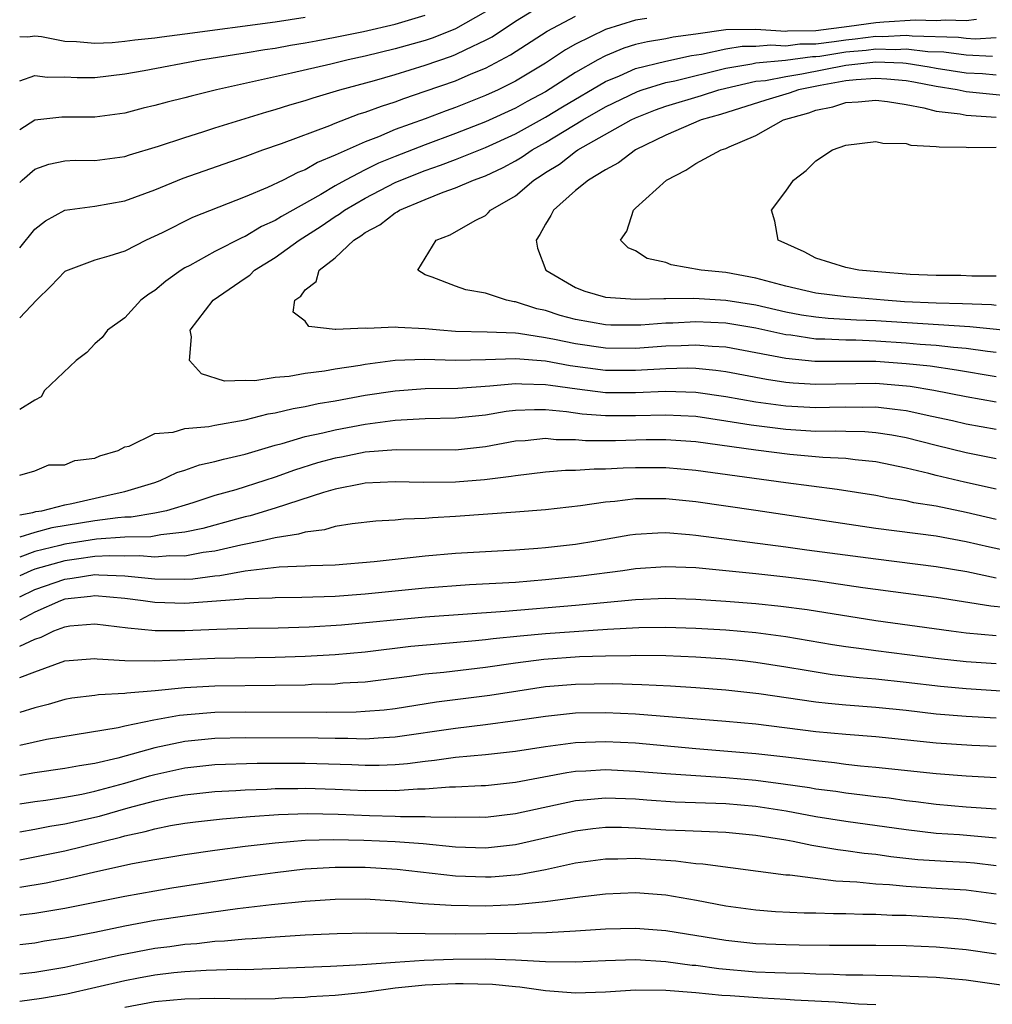
# Model space of a CAD drawing. Units: inches. Extents: x 2511000 to 2514000, y 1533000 to 1536000.
# Drawn here: x 2511000 to 2511065, y 1533998 to 1534064 of the extents above; entities that cross this region are included whole.
import ezdxf

# ---------------------------------------------------------------- set-up
doc = ezdxf.new("R2010")
doc.units = ezdxf.units.IN
doc.header["$MEASUREMENT"] = 0
doc.layers.add('LD25111533_2ft', color=62, linetype='Continuous')

msp = doc.modelspace()

# ---------------------------------------------------------------- linework, layer by layer
at = {"layer": 'LD25111533_2ft'}
for points, elevation in [([(2511000, 1534052.832), (2511000.155, 1534053), (2511001, 1534053.735), (2511001.934, 1534054.066), (2511003, 1534054.287), (2511003.685, 1534054.315), (2511005, 1534054.309), (2511007, 1534054.575), (2511007.317, 1534054.683), (2511009.246, 1534055.246), (2511011, 1534055.835), (2511012.199, 1534056.199), (2511013, 1534056.464), (2511016.456, 1534057.544), (2511017, 1534057.686), (2511017.99, 1534058.01), (2511019, 1534058.289), (2511019.526, 1534058.474), (2511021.32, 1534059), (2511023.627, 1534059.627), (2511025, 1534060.029), (2511027, 1534060.645), (2511028.752, 1534061.248), (2511029, 1534061.346), (2511029.698, 1534061.698), (2511031, 1534062.297), (2511031.46, 1534062.54), (2511033, 1534063.562), (2511035, 1534064.795)], 7208), ([(2511031, 1534064.193), (2511029, 1534063.055), (2511027.529, 1534062.471), (2511027, 1534062.295), (2511025, 1534061.732), (2511023, 1534061.25), (2511021.855, 1534061), (2511020.715, 1534060.715), (2511018.103, 1534060.104), (2511013.09, 1534059), (2511011.408, 1534058.592), (2511011, 1534058.47), (2511009.812, 1534058.188), (2511009, 1534057.952), (2511008.226, 1534057.774), (2511007, 1534057.46), (2511005, 1534057.181), (2511002.814, 1534057.186), (2511001, 1534056.991), (2511000, 1534056.348)], 7210), ([(2511000, 1534059.609), (2511001, 1534059.96), (2511001.855, 1534059.855), (2511003, 1534059.86), (2511003.828, 1534059.828), (2511005, 1534059.828), (2511007, 1534060.067), (2511008.287, 1534060.288), (2511012.037, 1534061), (2511015, 1534061.466), (2511016.312, 1534061.688), (2511017, 1534061.786), (2511018.026, 1534061.974), (2511019, 1534062.125), (2511019.728, 1534062.272), (2511021, 1534062.501), (2511022.887, 1534062.886), (2511025, 1534063.378), (2511027, 1534063.978)], 7212), ([(2511000, 1534048.5), (2511001, 1534049.736), (2511001.709, 1534050.291), (2511003, 1534050.996), (2511005, 1534051.259), (2511007, 1534051.617), (2511009, 1534052.348), (2511010.881, 1534053.119), (2511015, 1534054.566), (2511016.18, 1534055), (2511017.429, 1534055.429), (2511020.637, 1534056.636), (2511021, 1534056.791), (2511022.602, 1534057.398), (2511023, 1534057.517), (2511024.076, 1534057.924), (2511025, 1534058.214), (2511025.57, 1534058.43), (2511027, 1534058.905), (2511029, 1534059.598), (2511030.059, 1534060.059), (2511031, 1534060.443), (2511032.673, 1534061.327), (2511035.103, 1534062.897), (2511037, 1534063.904)], 7206), ([(2511000, 1534062.562), (2511000.535, 1534062.535), (2511001, 1534062.599), (2511001.45, 1534062.55), (2511003, 1534062.252), (2511003.775, 1534062.225), (2511005, 1534062.117), (2511006.163, 1534062.162), (2511007, 1534062.238), (2511007.664, 1534062.336), (2511009, 1534062.464), (2511009.464, 1534062.536), (2511011, 1534062.72), (2511017, 1534063.524), (2511019, 1534063.834)], 7214), ([(2511041.754, 1534063.754), (2511041, 1534063.645), (2511039, 1534063.026), (2511037, 1534062.038), (2511036.334, 1534061.666), (2511035, 1534060.784), (2511033, 1534059.584), (2511031.84, 1534059), (2511031, 1534058.619), (2511029, 1534057.826), (2511028.387, 1534057.613), (2511027, 1534057.078), (2511025, 1534056.356), (2511023.885, 1534055.885), (2511023, 1534055.554), (2511021, 1534054.648), (2511019.825, 1534054.175), (2511019, 1534053.682), (2511018.504, 1534053.496), (2511017.541, 1534053), (2511016.499, 1534052.499), (2511015, 1534051.882), (2511011.494, 1534050.506), (2511009.493, 1534049.493), (2511008.43, 1534049), (2511007, 1534048.275), (2511005.932, 1534047.932), (2511005, 1534047.673), (2511003.06, 1534046.94), (2511003, 1534046.904), (2511002.063, 1534045.937), (2511001.125, 1534045), (2511000, 1534043.83)], 7204), ([(2511063.688, 1534063.688), (2511063, 1534063.585), (2511061.628, 1534063.628), (2511061, 1534063.585), (2511059.634, 1534063.634), (2511057.513, 1534063.513), (2511057, 1534063.465), (2511055.209, 1534063.209), (2511053, 1534062.928), (2511051.1, 1534062.9), (2511051, 1534062.887), (2511049, 1534063.013), (2511047.01, 1534062.99), (2511045, 1534062.7), (2511043.497, 1534062.503), (2511043, 1534062.392), (2511041.792, 1534062.208), (2511041, 1534062.01), (2511040.223, 1534061.777), (2511039, 1534061.276), (2511038.488, 1534061), (2511037, 1534060.161), (2511035, 1534058.869), (2511033.772, 1534058.228), (2511033, 1534057.791), (2511031, 1534056.872), (2511029, 1534056.089), (2511027, 1534055.346), (2511025, 1534054.572), (2511023.878, 1534054.122), (2511023, 1534053.686), (2511021.681, 1534053), (2511021, 1534052.617), (2511020.047, 1534052.047), (2511017.423, 1534050.577), (2511017, 1534050.301), (2511016.097, 1534049.903), (2511015, 1534049.244), (2511014.822, 1534049.178), (2511013, 1534048.25), (2511011.322, 1534047.321), (2511011, 1534047.158), (2511010.743, 1534047), (2511009.722, 1534046.278), (2511009, 1534045.653), (2511008.598, 1534045.403), (2511008.064, 1534045), (2511007, 1534043.826), (2511005.855, 1534043), (2511005.488, 1534042.512), (2511005, 1534042.095), (2511004.471, 1534041.529), (2511003.768, 1534041), (2511001.659, 1534039), (2511001.419, 1534038.581), (2511001, 1534038.361), (2511000, 1534037.725)], 7202), ([(2511065, 1534038.219), (2511063, 1534038.577), (2511060.855, 1534039), (2511059.267, 1534039.267), (2511057, 1534039.458), (2511053, 1534039.4), (2511051.489, 1534039.489), (2511051, 1534039.538), (2511049.722, 1534039.722), (2511047, 1534040.235), (2511046.335, 1534040.335), (2511045, 1534040.462), (2511044.477, 1534040.477), (2511043, 1534040.441), (2511041, 1534040.318), (2511039, 1534040.334), (2511036.647, 1534040.647), (2511035, 1534040.947), (2511033, 1534041.108), (2511031, 1534041.042), (2511029, 1534041), (2511026.941, 1534041.059), (2511025, 1534040.988), (2511023, 1534040.731), (2511022.667, 1534040.667), (2511021, 1534040.414), (2511020.281, 1534040.281), (2511019, 1534040.128), (2511017.935, 1534039.935), (2511017, 1534039.872), (2511015.648, 1534039.648), (2511015, 1534039.666), (2511013.625, 1534039.626), (2511012.099, 1534040.099), (2511011.313, 1534041), (2511011.426, 1534042.574), (2511011.345, 1534043), (2511012.889, 1534045), (2511015, 1534046.471), (2511015.32, 1534046.68), (2511015.641, 1534047), (2511017, 1534047.837), (2511018.597, 1534049), (2511020.071, 1534049.929), (2511021, 1534050.576), (2511021.267, 1534050.733), (2511021.611, 1534051), (2511023, 1534051.801), (2511025, 1534052.835), (2511025.364, 1534053), (2511027, 1534053.643), (2511028.02, 1534053.98), (2511029, 1534054.361), (2511031, 1534055.168), (2511033, 1534056.08), (2511035, 1534057.186), (2511036.127, 1534057.873), (2511039, 1534059.563), (2511039.937, 1534059.937), (2511041, 1534060.414), (2511043, 1534060.907), (2511044.713, 1534061.287), (2511045.379, 1534061.379), (2511047, 1534061.739), (2511048.091, 1534061.909), (2511049, 1534061.919), (2511050.004, 1534061.996), (2511051, 1534061.935), (2511051.941, 1534062.059), (2511053, 1534062.075), (2511054.216, 1534062.216), (2511055, 1534062.34), (2511055.604, 1534062.396), (2511057, 1534062.571), (2511057.442, 1534062.558), (2511059, 1534062.641), (2511059.409, 1534062.591), (2511062.499, 1534062.499), (2511063, 1534062.434), (2511063.593, 1534062.407), (2511065, 1534062.492)], 7200), ([(2511065, 1534039.91), (2511062.357, 1534040.357), (2511060.607, 1534040.607), (2511059, 1534040.781), (2511057, 1534040.918), (2511052.937, 1534040.937), (2511051, 1534041.131), (2511049, 1534041.512), (2511047, 1534041.872), (2511046.086, 1534041.914), (2511045, 1534042.015), (2511044.035, 1534041.965), (2511043, 1534041.939), (2511041, 1534041.798), (2511039, 1534041.814), (2511037, 1534042.095), (2511035.601, 1534042.399), (2511035, 1534042.51), (2511033.21, 1534042.79), (2511033, 1534042.808), (2511031.116, 1534042.884), (2511029, 1534042.926), (2511027.978, 1534043), (2511027, 1534043.098), (2511025.187, 1534043.187), (2511025, 1534043.22), (2511023.125, 1534043.125), (2511023, 1534043.151), (2511021.046, 1534043.046), (2511021, 1534043.065), (2511019.249, 1534043.25), (2511019, 1534043.617), (2511018.213, 1534044.213), (2511018.314, 1534045), (2511018.725, 1534045.275), (2511019, 1534045.704), (2511019.741, 1534046.259), (2511019.939, 1534047), (2511021, 1534047.834), (2511022.241, 1534049), (2511022.719, 1534049.281), (2511023, 1534049.499), (2511023.977, 1534050.023), (2511025, 1534050.822), (2511025.121, 1534050.879), (2511025.293, 1534051), (2511027, 1534051.716), (2511028.198, 1534052.197), (2511029, 1534052.471), (2511030.209, 1534053), (2511031, 1534053.288), (2511032.173, 1534053.827), (2511033, 1534054.273), (2511033.455, 1534054.545), (2511034.116, 1534055), (2511035, 1534055.489), (2511037.489, 1534057), (2511039, 1534057.863), (2511041.117, 1534058.883), (2511041.446, 1534059), (2511043, 1534059.482), (2511043.613, 1534059.613), (2511047, 1534060.454), (2511048.743, 1534060.743), (2511049, 1534060.804), (2511050.975, 1534060.975), (2511052.782, 1534061.218), (2511053, 1534061.221), (2511053.251, 1534061.251), (2511055, 1534061.528), (2511056.347, 1534061.653), (2511057, 1534061.734), (2511058.304, 1534061.696), (2511059, 1534061.733), (2511060.443, 1534061.557), (2511061.525, 1534061.525), (2511063, 1534061.331), (2511064.747, 1534061.253)], 7198), ([(2511065, 1534041.524), (2511064.418, 1534041.582), (2511063, 1534041.788), (2511062.151, 1534041.849), (2511061, 1534041.989), (2511059.938, 1534042.062), (2511059, 1534042.155), (2511057, 1534042.283), (2511055.664, 1534042.336), (2511055, 1534042.339), (2511053.584, 1534042.416), (2511053, 1534042.419), (2511051.331, 1534042.669), (2511051, 1534042.702), (2511049, 1534043.144), (2511047, 1534043.467), (2511045, 1534043.557), (2511043.478, 1534043.478), (2511043, 1534043.474), (2511041.348, 1534043.348), (2511039.353, 1534043.353), (2511039, 1534043.367), (2511037, 1534043.716), (2511035.981, 1534043.981), (2511035, 1534044.311), (2511034.421, 1534044.421), (2511033, 1534044.902), (2511032.907, 1534044.907), (2511032.394, 1534045), (2511031, 1534045.478), (2511029.691, 1534045.691), (2511029, 1534045.93), (2511027.459, 1534046.541), (2511027, 1534046.687), (2511026.51, 1534047), (2511027.723, 1534049), (2511028.652, 1534049.348), (2511030.317, 1534050.317), (2511031, 1534050.652), (2511031.191, 1534050.809), (2511031.35, 1534051), (2511033, 1534051.96), (2511034.216, 1534053), (2511034.706, 1534053.294), (2511035, 1534053.496), (2511035.938, 1534054.062), (2511037, 1534054.895), (2511037.159, 1534055), (2511040.704, 1534057), (2511041, 1534057.144), (2511042.321, 1534057.679), (2511043, 1534057.92), (2511045.377, 1534058.623), (2511046.549, 1534059), (2511047, 1534059.116), (2511049, 1534059.58), (2511049.635, 1534059.635), (2511051, 1534059.9), (2511052.059, 1534060.059), (2511055, 1534060.635), (2511057, 1534060.864), (2511058.793, 1534060.793), (2511059, 1534060.772), (2511060.53, 1534060.53), (2511061, 1534060.44), (2511063, 1534060.137), (2511064.083, 1534060.083), (2511065, 1534060.001)], 7196), ([(2511067, 1534058.475), (2511063, 1534058.878), (2511062.404, 1534059), (2511061, 1534059.223), (2511059.51, 1534059.51), (2511059, 1534059.591), (2511057.721, 1534059.721), (2511057, 1534059.749), (2511055.672, 1534059.672), (2511055, 1534059.592), (2511053.286, 1534059.286), (2511051.849, 1534059), (2511051.217, 1534058.783), (2511049.675, 1534058.325), (2511046.646, 1534057.354), (2511045.363, 1534057), (2511043, 1534055.994), (2511040.987, 1534055), (2511039.861, 1534054.139), (2511039, 1534053.689), (2511037.867, 1534053), (2511037, 1534052.296), (2511035.538, 1534051), (2511035.367, 1534050.633), (2511035, 1534050.065), (2511034.633, 1534049.367), (2511034.371, 1534049), (2511034.47, 1534048.469), (2511035.017, 1534047), (2511037, 1534045.842), (2511037.614, 1534045.613), (2511039, 1534045.213), (2511041, 1534045.077), (2511042.872, 1534045.128), (2511043, 1534045.114), (2511044.865, 1534045.135), (2511047, 1534045.004), (2511049, 1534044.688), (2511051, 1534044.232), (2511052.037, 1534044.037), (2511053, 1534043.893), (2511053.816, 1534043.816), (2511055.706, 1534043.706), (2511057, 1534043.654), (2511063.256, 1534043.256), (2511067, 1534042.888)], 7194), ([(2511065, 1534044.654), (2511064.686, 1534044.686), (2511062.764, 1534044.764), (2511061, 1534044.802), (2511058.906, 1534044.905), (2511057.538, 1534045), (2511055, 1534045.219), (2511053, 1534045.468), (2511051, 1534045.936), (2511049, 1534046.476), (2511047, 1534046.838), (2511045.367, 1534047), (2511043.362, 1534047.362), (2511043, 1534047.504), (2511041.779, 1534047.779), (2511041, 1534048.283), (2511040.494, 1534048.494), (2511039.987, 1534049), (2511040.41, 1534049.59), (2511040.85, 1534051), (2511041, 1534051.119), (2511043.055, 1534053), (2511044.345, 1534053.655), (2511045, 1534054.091), (2511046.692, 1534055), (2511047, 1534055.11), (2511047.216, 1534055.216), (2511049, 1534055.974), (2511050.833, 1534057), (2511052.523, 1534057.477), (2511053, 1534057.641), (2511054.135, 1534057.865), (2511055, 1534058.155), (2511055.804, 1534058.196), (2511057, 1534058.324), (2511057.764, 1534058.235), (2511059, 1534058.029), (2511060.19, 1534057.81), (2511061, 1534057.589), (2511062.602, 1534057.399), (2511063, 1534057.317), (2511065, 1534057.19)], 7192), ([(2511065, 1534046.598), (2511063.387, 1534046.612), (2511062.642, 1534046.642), (2511061, 1534046.643), (2511059.284, 1534046.715), (2511057.117, 1534046.883), (2511055.848, 1534047), (2511055, 1534047.176), (2511053, 1534047.806), (2511052.213, 1534048.214), (2511050.492, 1534049), (2511050.267, 1534050.268), (2511050.053, 1534051), (2511051, 1534052.267), (2511051.511, 1534053), (2511052.361, 1534053.639), (2511053, 1534054.289), (2511054.105, 1534055), (2511055, 1534055.314), (2511057, 1534055.566), (2511057.462, 1534055.462), (2511059, 1534055.43), (2511059.326, 1534055.326), (2511061, 1534055.237), (2511061.2, 1534055.2), (2511063, 1534055.186), (2511063.171, 1534055.171), (2511065, 1534055.195)], 7190), ([(2511000, 1534033.355), (2511001, 1534033.659), (2511001.942, 1534034.058), (2511003, 1534034.05), (2511003.666, 1534034.334), (2511005, 1534034.49), (2511005.342, 1534034.658), (2511006.562, 1534035), (2511007, 1534035.239), (2511007.291, 1534035.291), (2511009, 1534036.137), (2511010.22, 1534036.22), (2511011, 1534036.477), (2511012.597, 1534036.596), (2511013, 1534036.687), (2511015, 1534037.04), (2511016.55, 1534037.45), (2511017, 1534037.512), (2511018.194, 1534037.806), (2511019, 1534037.933), (2511019.874, 1534038.126), (2511021, 1534038.313), (2511023, 1534038.677), (2511025, 1534038.981), (2511027, 1534039.127), (2511029.162, 1534039.162), (2511031.302, 1534039.302), (2511033, 1534039.467), (2511033.432, 1534039.432), (2511035, 1534039.406), (2511035.344, 1534039.344), (2511037.1, 1534039.1), (2511039, 1534038.868), (2511041, 1534038.856), (2511043, 1534038.946), (2511045, 1534038.884), (2511047, 1534038.592), (2511049, 1534038.243), (2511051, 1534037.984), (2511053, 1534037.873), (2511053.895, 1534037.895), (2511055, 1534037.904), (2511056.108, 1534037.892), (2511057, 1534037.907), (2511058.255, 1534037.745), (2511059, 1534037.675), (2511060.71, 1534037.29), (2511062.101, 1534037), (2511063, 1534036.788), (2511065, 1534036.417)], 7202), ([(2511000, 1534030.715), (2511000.879, 1534030.88), (2511001.066, 1534030.934), (2511001.483, 1534031), (2511003, 1534031.39), (2511003.47, 1534031.469), (2511006.083, 1534032.083), (2511007, 1534032.277), (2511009, 1534032.882), (2511009.348, 1534033), (2511010.461, 1534033.539), (2511011, 1534033.698), (2511011.96, 1534034.04), (2511013, 1534034.263), (2511013.566, 1534034.434), (2511015, 1534034.771), (2511017, 1534035.363), (2511017.477, 1534035.477), (2511019, 1534035.928), (2511020.179, 1534036.179), (2511021, 1534036.388), (2511023, 1534036.758), (2511025, 1534037.026), (2511027, 1534037.127), (2511029, 1534037.168), (2511031, 1534037.381), (2511032.387, 1534037.613), (2511033, 1534037.68), (2511034.262, 1534037.738), (2511035, 1534037.724), (2511036.409, 1534037.591), (2511037.443, 1534037.443), (2511039, 1534037.325), (2511041, 1534037.336), (2511043, 1534037.388), (2511045, 1534037.28), (2511047, 1534036.989), (2511048.701, 1534036.701), (2511051, 1534036.42), (2511053, 1534036.3), (2511054.311, 1534036.311), (2511055, 1534036.283), (2511056.268, 1534036.268), (2511057, 1534036.209), (2511058.052, 1534036.052), (2511059, 1534035.878), (2511061, 1534035.363), (2511063, 1534034.874), (2511065, 1534034.464)], 7204), ([(2511065, 1534032.426), (2511062.896, 1534032.896), (2511061, 1534033.349), (2511060.517, 1534033.483), (2511059, 1534033.833), (2511057, 1534034.245), (2511055.621, 1534034.379), (2511055, 1534034.469), (2511053.453, 1534034.547), (2511051.262, 1534034.738), (2511049, 1534035.024), (2511045, 1534035.572), (2511043, 1534035.709), (2511041.704, 1534035.704), (2511039.651, 1534035.651), (2511037.654, 1534035.654), (2511037, 1534035.713), (2511035.716, 1534035.716), (2511035, 1534035.797), (2511033.658, 1534035.658), (2511033, 1534035.622), (2511031, 1534035.255), (2511029, 1534035.034), (2511025.057, 1534035.057), (2511023, 1534034.886), (2511021.429, 1534034.571), (2511021, 1534034.498), (2511019.822, 1534034.178), (2511018.294, 1534033.706), (2511017, 1534033.223), (2511016.324, 1534033), (2511014.396, 1534032.396), (2511013, 1534032.009), (2511011.532, 1534031.532), (2511009.778, 1534031), (2511009, 1534030.838), (2511007.431, 1534030.569), (2511007, 1534030.561), (2511006.529, 1534030.529), (2511005, 1534030.321), (2511002.143, 1534029.857), (2511001, 1534029.547), (2511000, 1534029.241)], 7206), ([(2511065, 1534030.423), (2511063, 1534030.888), (2511061, 1534031.297), (2511059.524, 1534031.524), (2511059, 1534031.646), (2511057.829, 1534031.829), (2511057, 1534032.002), (2511054.418, 1534032.418), (2511051, 1534032.849), (2511045, 1534033.681), (2511043, 1534033.856), (2511041, 1534033.861), (2511040.165, 1534033.835), (2511039, 1534033.761), (2511038.234, 1534033.766), (2511037, 1534033.667), (2511036.332, 1534033.668), (2511035, 1534033.557), (2511033, 1534033.329), (2511032.725, 1534033.275), (2511030.945, 1534033.055), (2511029, 1534032.893), (2511026.867, 1534032.867), (2511025, 1534032.918), (2511023, 1534032.825), (2511022.793, 1534032.793), (2511021, 1534032.429), (2511020.214, 1534032.214), (2511017, 1534031.158), (2511015.342, 1534030.658), (2511015, 1534030.584), (2511014.435, 1534030.435), (2511012.182, 1534029.818), (2511011, 1534029.565), (2511009.398, 1534029.398), (2511008.731, 1534029.269), (2511007, 1534029.236), (2511005.109, 1534029.109), (2511003, 1534028.773), (2511002.683, 1534028.683), (2511001, 1534028.286), (2511000, 1534027.904)], 7208), ([(2511066.223, 1534028.223), (2511064.562, 1534028.562), (2511063, 1534028.937), (2511061, 1534029.299), (2511057, 1534029.824), (2511049, 1534031.005), (2511045, 1534031.578), (2511043, 1534031.788), (2511041, 1534031.78), (2511039.612, 1534031.612), (2511039, 1534031.566), (2511037.324, 1534031.323), (2511035, 1534031.066), (2511033, 1534030.898), (2511029, 1534030.616), (2511027.472, 1534030.528), (2511027, 1534030.484), (2511025.566, 1534030.434), (2511025, 1534030.372), (2511023.704, 1534030.296), (2511022.126, 1534030.126), (2511021, 1534029.94), (2511020.285, 1534029.715), (2511019, 1534029.578), (2511018.568, 1534029.432), (2511017, 1534029.196), (2511016.147, 1534029), (2511014.711, 1534028.711), (2511013, 1534028.307), (2511012.21, 1534028.21), (2511011, 1534027.982), (2511009.986, 1534027.986), (2511009, 1534027.904), (2511007.993, 1534027.993), (2511007, 1534027.975), (2511006.003, 1534028.003), (2511005, 1534027.945), (2511003.781, 1534027.781), (2511003, 1534027.659), (2511001, 1534027.098), (2511000.744, 1534027), (2511000, 1534026.66)], 7210), ([(2511000, 1534025.274), (2511001, 1534025.755), (2511003, 1534026.449), (2511003.498, 1534026.502), (2511005, 1534026.753), (2511005.272, 1534026.728), (2511007, 1534026.67), (2511009, 1534026.459), (2511011, 1534026.439), (2511011.527, 1534026.473), (2511013, 1534026.661), (2511013.315, 1534026.685), (2511015, 1534026.989), (2511017.265, 1534027.265), (2511019, 1534027.32), (2511019.357, 1534027.358), (2511021, 1534027.386), (2511023.607, 1534027.607), (2511025, 1534027.774), (2511027, 1534027.99), (2511029, 1534028.167), (2511031, 1534028.288), (2511033, 1534028.388), (2511034.497, 1534028.497), (2511035, 1534028.543), (2511037, 1534028.782), (2511038.356, 1534029), (2511040.607, 1534029.393), (2511041, 1534029.445), (2511042.469, 1534029.531), (2511043, 1534029.538), (2511044.582, 1534029.418), (2511045, 1534029.372), (2511051, 1534028.598), (2511052.398, 1534028.398), (2511057, 1534027.787), (2511061, 1534027.295), (2511063.056, 1534026.944), (2511065, 1534026.542)], 7212), ([(2511066.467, 1534024.467), (2511064.646, 1534024.646), (2511061, 1534025.212), (2511056.135, 1534025.865), (2511053, 1534026.321), (2511051, 1534026.582), (2511049, 1534026.802), (2511045, 1534027.191), (2511043, 1534027.269), (2511041, 1534027.128), (2511040.14, 1534027), (2511037.364, 1534026.636), (2511035, 1534026.389), (2511033, 1534026.231), (2511029.942, 1534026.058), (2511027, 1534025.837), (2511023, 1534025.44), (2511021, 1534025.28), (2511018.787, 1534025.213), (2511017, 1534025.211), (2511016.812, 1534025.188), (2511015, 1534025.133), (2511014.888, 1534025.112), (2511011, 1534024.823), (2511009, 1534024.88), (2511008.224, 1534025), (2511007, 1534025.155), (2511005, 1534025.331), (2511004.717, 1534025.283), (2511003, 1534025.102), (2511002.708, 1534025), (2511001, 1534024.246), (2511000, 1534023.724)], 7214), ([(2511000, 1534021.975), (2511001, 1534022.448), (2511001.42, 1534022.58), (2511002.276, 1534023), (2511003, 1534023.281), (2511003.33, 1534023.329), (2511005, 1534023.476), (2511007.199, 1534023.199), (2511009.02, 1534023.021), (2511011, 1534023.022), (2511013.122, 1534023.122), (2511015.183, 1534023.183), (2511017.207, 1534023.207), (2511019.268, 1534023.268), (2511021.411, 1534023.411), (2511027, 1534023.938), (2511032.317, 1534024.318), (2511037, 1534024.715), (2511041, 1534025.08), (2511043, 1534025.173), (2511045, 1534025.121), (2511047, 1534024.986), (2511049, 1534024.824), (2511050.655, 1534024.655), (2511052.419, 1534024.419), (2511057, 1534023.686), (2511061.999, 1534023), (2511063, 1534022.876), (2511065, 1534022.701)], 7216), ([(2511000, 1534019.892), (2511001, 1534020.287), (2511003, 1534021.009), (2511005, 1534021.173), (2511005.151, 1534021.151), (2511007, 1534021.041), (2511009, 1534021.013), (2511013, 1534021.179), (2511017, 1534021.244), (2511019, 1534021.317), (2511021, 1534021.438), (2511023, 1534021.618), (2511026.027, 1534021.973), (2511027.853, 1534022.147), (2511030.351, 1534022.351), (2511031, 1534022.418), (2511031.509, 1534022.491), (2511033.318, 1534022.682), (2511035, 1534022.836), (2511039.117, 1534023.117), (2511041.219, 1534023.218), (2511043, 1534023.244), (2511045, 1534023.186), (2511047, 1534023.06), (2511049, 1534022.886), (2511051, 1534022.632), (2511054.103, 1534022.103), (2511055, 1534021.963), (2511056.191, 1534021.809), (2511057, 1534021.687), (2511061.17, 1534021.17), (2511063, 1534020.969), (2511065, 1534020.831)], 7218), ([(2511067, 1534018.87), (2511063, 1534019.139), (2511061.301, 1534019.301), (2511059, 1534019.569), (2511057, 1534019.782), (2511055.876, 1534019.876), (2511054.086, 1534020.086), (2511052.355, 1534020.355), (2511051, 1534020.595), (2511049, 1534020.901), (2511048.105, 1534021), (2511047, 1534021.115), (2511045, 1534021.256), (2511043, 1534021.336), (2511041, 1534021.356), (2511040.661, 1534021.339), (2511039, 1534021.328), (2511037.275, 1534021.275), (2511034.894, 1534021.106), (2511033, 1534020.858), (2511031, 1534020.563), (2511028.239, 1534020.239), (2511027, 1534020.117), (2511025.957, 1534019.957), (2511023, 1534019.594), (2511021.511, 1534019.511), (2511021, 1534019.466), (2511019.425, 1534019.425), (2511019, 1534019.4), (2511017, 1534019.364), (2511013, 1534019.322), (2511011, 1534019.212), (2511009.015, 1534019.014), (2511007.143, 1534018.857), (2511007, 1534018.826), (2511005.256, 1534018.744), (2511005, 1534018.698), (2511003.479, 1534018.521), (2511003, 1534018.442), (2511001.898, 1534018.102), (2511001, 1534017.89), (2511000, 1534017.577)], 7220), ([(2511065, 1534017.197), (2511063, 1534017.309), (2511061, 1534017.469), (2511059, 1534017.694), (2511057, 1534017.896), (2511055, 1534018.05), (2511053.822, 1534018.178), (2511053, 1534018.25), (2511049.191, 1534018.809), (2511047, 1534019.058), (2511045, 1534019.212), (2511043.322, 1534019.322), (2511041.42, 1534019.42), (2511039.472, 1534019.472), (2511037, 1534019.438), (2511035, 1534019.274), (2511033.157, 1534019), (2511031.297, 1534018.703), (2511027.743, 1534018.257), (2511025, 1534017.82), (2511024.264, 1534017.736), (2511023, 1534017.634), (2511022.398, 1534017.602), (2511020.419, 1534017.581), (2511015, 1534017.594), (2511013, 1534017.561), (2511012.468, 1534017.532), (2511010.638, 1534017.363), (2511008.938, 1534017.062), (2511007, 1534016.665), (2511006.555, 1534016.555), (2511001.774, 1534015.774), (2511000, 1534015.379)], 7222), ([(2511065, 1534015.302), (2511063.378, 1534015.378), (2511061, 1534015.532), (2511057, 1534015.947), (2511055, 1534016.102), (2511053, 1534016.288), (2511049, 1534016.783), (2511047, 1534016.964), (2511041, 1534017.459), (2511039, 1534017.546), (2511037, 1534017.517), (2511035, 1534017.314), (2511032.991, 1534017.009), (2511031, 1534016.751), (2511029, 1534016.516), (2511025, 1534015.92), (2511023.871, 1534015.871), (2511023, 1534015.806), (2511021.84, 1534015.84), (2511021, 1534015.836), (2511019.867, 1534015.867), (2511015, 1534015.881), (2511013, 1534015.835), (2511011, 1534015.632), (2511009, 1534015.209), (2511006.535, 1534014.535), (2511005, 1534014.179), (2511003.972, 1534014.029), (2511003, 1534013.837), (2511001, 1534013.56), (2511000, 1534013.389)], 7224), ([(2511000, 1534011.485), (2511001, 1534011.65), (2511001.744, 1534011.744), (2511003, 1534011.944), (2511004.147, 1534012.147), (2511005, 1534012.331), (2511007, 1534012.86), (2511008.645, 1534013.355), (2511009, 1534013.448), (2511011, 1534013.884), (2511013, 1534014.1), (2511015.804, 1534014.196), (2511019, 1534014.199), (2511022.108, 1534014.108), (2511023, 1534014.068), (2511023.925, 1534014.075), (2511025, 1534014.119), (2511025.819, 1534014.181), (2511027, 1534014.341), (2511027.609, 1534014.391), (2511029, 1534014.599), (2511031, 1534014.785), (2511033, 1534014.995), (2511035, 1534015.308), (2511037, 1534015.574), (2511039, 1534015.64), (2511041, 1534015.541), (2511045, 1534015.17), (2511049, 1534014.847), (2511051, 1534014.623), (2511053, 1534014.367), (2511054.244, 1534014.244), (2511055, 1534014.14), (2511055.97, 1534014.03), (2511057, 1534013.942), (2511061, 1534013.504), (2511063, 1534013.357), (2511065, 1534013.251)], 7226), ([(2511000, 1534009.621), (2511001, 1534009.801), (2511001.997, 1534010.003), (2511003, 1534010.158), (2511005.319, 1534010.681), (2511007.219, 1534011.219), (2511009, 1534011.692), (2511009.888, 1534011.888), (2511011, 1534012.099), (2511013, 1534012.316), (2511014.384, 1534012.384), (2511015, 1534012.428), (2511016.476, 1534012.476), (2511017, 1534012.51), (2511018.517, 1534012.517), (2511019, 1534012.533), (2511021, 1534012.471), (2511023, 1534012.384), (2511024.394, 1534012.394), (2511025, 1534012.379), (2511026.489, 1534012.489), (2511027, 1534012.489), (2511028.621, 1534012.621), (2511029, 1534012.617), (2511030.718, 1534012.718), (2511031, 1534012.722), (2511033, 1534012.931), (2511036.423, 1534013.577), (2511037, 1534013.656), (2511037.684, 1534013.684), (2511039, 1534013.773), (2511041, 1534013.675), (2511043, 1534013.504), (2511047, 1534013.246), (2511049, 1534013.059), (2511050.825, 1534012.825), (2511052.574, 1534012.574), (2511053, 1534012.499), (2511054.327, 1534012.327), (2511055, 1534012.222), (2511056.102, 1534012.102), (2511057, 1534011.976), (2511057.881, 1534011.881), (2511059, 1534011.721), (2511059.65, 1534011.65), (2511061, 1534011.471), (2511063, 1534011.304), (2511065, 1534011.168)], 7228), ([(2511000, 1534007.773), (2511001, 1534007.966), (2511003, 1534008.374), (2511006.717, 1534009.283), (2511007, 1534009.365), (2511008.356, 1534009.644), (2511009, 1534009.832), (2511010.04, 1534010.04), (2511011, 1534010.199), (2511011.713, 1534010.287), (2511013.508, 1534010.492), (2511015.353, 1534010.647), (2511017.22, 1534010.78), (2511019.154, 1534010.846), (2511021.19, 1534010.81), (2511023.281, 1534010.719), (2511025, 1534010.678), (2511025.345, 1534010.655), (2511027, 1534010.655), (2511027.378, 1534010.622), (2511029, 1534010.609), (2511030.629, 1534010.629), (2511031, 1534010.616), (2511033, 1534010.847), (2511037, 1534011.722), (2511037.777, 1534011.777), (2511039, 1534011.898), (2511041, 1534011.815), (2511041.752, 1534011.752), (2511043.63, 1534011.63), (2511047, 1534011.517), (2511049, 1534011.327), (2511051.018, 1534011.018), (2511053, 1534010.654), (2511055, 1534010.338), (2511059, 1534009.783), (2511061, 1534009.549), (2511062.55, 1534009.45), (2511065, 1534009.24)], 7230), ([(2511000, 1534005.939), (2511001.762, 1534006.238), (2511003.412, 1534006.588), (2511005, 1534006.966), (2511007.517, 1534007.517), (2511009, 1534007.796), (2511011, 1534008.132), (2511013, 1534008.411), (2511015, 1534008.667), (2511017, 1534008.902), (2511019, 1534009.073), (2511020.87, 1534009.13), (2511022.917, 1534009.083), (2511025, 1534008.984), (2511026.848, 1534008.847), (2511029, 1534008.64), (2511031, 1534008.573), (2511033, 1534008.781), (2511037, 1534009.699), (2511038.148, 1534009.852), (2511039, 1534009.941), (2511040.06, 1534009.94), (2511041, 1534009.906), (2511043, 1534009.773), (2511044.291, 1534009.709), (2511047, 1534009.604), (2511049, 1534009.403), (2511051, 1534009.087), (2511051.496, 1534009), (2511052.738, 1534008.738), (2511053, 1534008.705), (2511054.452, 1534008.452), (2511055, 1534008.392), (2511056.213, 1534008.213), (2511057, 1534008.134), (2511057.989, 1534007.989), (2511059.795, 1534007.795), (2511061.667, 1534007.667), (2511063, 1534007.611), (2511063.562, 1534007.562), (2511065, 1534007.388)], 7232), ([(2511065, 1534005.48), (2511063, 1534005.752), (2511061, 1534005.859), (2511059, 1534005.987), (2511057.898, 1534006.102), (2511057, 1534006.152), (2511055.717, 1534006.283), (2511054.338, 1534006.338), (2511051.262, 1534006.738), (2511051, 1534006.752), (2511045.482, 1534007.482), (2511045, 1534007.508), (2511043.678, 1534007.678), (2511041, 1534007.855), (2511039.817, 1534007.817), (2511039, 1534007.818), (2511037, 1534007.534), (2511035, 1534007.108), (2511033.227, 1534006.772), (2511031.38, 1534006.62), (2511031, 1534006.602), (2511029, 1534006.68), (2511025.126, 1534007.126), (2511023, 1534007.258), (2511021, 1534007.265), (2511019, 1534007.135), (2511017, 1534006.905), (2511015, 1534006.626), (2511010.119, 1534005.881), (2511009, 1534005.691), (2511007, 1534005.32), (2511003, 1534004.539), (2511001, 1534004.195), (2511000.08, 1534004.08), (2511000, 1534004.067)], 7234), ([(2511065, 1534003.494), (2511063, 1534003.793), (2511061.894, 1534003.894), (2511059, 1534004.057), (2511058.073, 1534004.073), (2511057, 1534004.133), (2511056.132, 1534004.132), (2511055, 1534004.178), (2511054.176, 1534004.176), (2511053, 1534004.222), (2511052.227, 1534004.227), (2511050.316, 1534004.316), (2511049, 1534004.415), (2511047, 1534004.686), (2511045.061, 1534005.061), (2511043, 1534005.416), (2511041, 1534005.569), (2511039, 1534005.489), (2511037.293, 1534005.293), (2511036.795, 1534005.205), (2511035, 1534004.971), (2511033, 1534004.775), (2511031, 1534004.692), (2511028.717, 1534004.717), (2511026.846, 1534004.846), (2511025, 1534005.024), (2511023, 1534005.147), (2511021, 1534005.132), (2511018.993, 1534004.993), (2511016.773, 1534004.773), (2511014.506, 1534004.506), (2511011, 1534004.029), (2511009, 1534003.72), (2511007, 1534003.342), (2511005, 1534002.928), (2511003.369, 1534002.631), (2511003, 1534002.547), (2511001.656, 1534002.344), (2511001, 1534002.228), (2511000, 1534002.109)], 7236), ([(2511000, 1534000.181), (2511001, 1534000.296), (2511003, 1534000.634), (2511005, 1534001.062), (2511006.572, 1534001.428), (2511009, 1534001.885), (2511009.993, 1534002.008), (2511011, 1534002.156), (2511011.795, 1534002.205), (2511013, 1534002.344), (2511013.632, 1534002.368), (2511015, 1534002.502), (2511015.478, 1534002.522), (2511017, 1534002.652), (2511019, 1534002.771), (2511021.138, 1534002.862), (2511023.102, 1534002.898), (2511025.112, 1534002.888), (2511027, 1534002.854), (2511029, 1534002.849), (2511033.111, 1534002.889), (2511035.07, 1534002.93), (2511037, 1534003.032), (2511039, 1534003.169), (2511041, 1534003.22), (2511043, 1534003.067), (2511047, 1534002.418), (2511049, 1534002.206), (2511051, 1534002.13), (2511051.884, 1534002.116), (2511053.902, 1534002.098), (2511057, 1534002.098), (2511059, 1534002.073), (2511061, 1534001.979), (2511063, 1534001.793), (2511065, 1534001.504)], 7238), ([(2511000, 1533998.373), (2511001.443, 1533998.557), (2511003.147, 1533998.853), (2511007, 1533999.735), (2511007.904, 1533999.904), (2511009, 1534000.106), (2511010.26, 1534000.26), (2511011, 1534000.333), (2511012.42, 1534000.42), (2511014.487, 1534000.487), (2511015, 1534000.48), (2511020.687, 1534000.687), (2511022.804, 1534000.804), (2511025, 1534000.965), (2511026.918, 1534001.082), (2511028.848, 1534001.152), (2511031, 1534001.172), (2511033, 1534001.108), (2511035, 1534000.999), (2511037, 1534000.976), (2511039, 1534001.069), (2511041, 1534001.127), (2511043, 1534001.012), (2511044.767, 1534000.767), (2511045, 1534000.749), (2511046.53, 1534000.53), (2511049, 1534000.319), (2511050.277, 1534000.277), (2511051, 1534000.238), (2511052.22, 1534000.221), (2511053, 1534000.18), (2511054.167, 1534000.167), (2511055, 1534000.124), (2511056.119, 1534000.119), (2511057, 1534000.082), (2511058.074, 1534000.075), (2511061, 1533999.956), (2511063, 1533999.774), (2511067.193, 1533999.193)], 7240), ([(2511057, 1533998.115), (2511055.837, 1533998.163), (2511054.291, 1533998.291), (2511051.576, 1533998.424), (2511051, 1533998.472), (2511049.445, 1533998.555), (2511047.285, 1533998.715), (2511046.737, 1533998.737), (2511045, 1533998.918), (2511043, 1533999.082), (2511041, 1533999.094), (2511039, 1533998.967), (2511037, 1533998.902), (2511035, 1533999.053), (2511033.291, 1533999.291), (2511033, 1533999.307), (2511031.462, 1533999.462), (2511029.511, 1533999.511), (2511029, 1533999.506), (2511027, 1533999.421), (2511025, 1533999.222), (2511022.944, 1533998.944), (2511021, 1533998.741), (2511019.356, 1533998.644), (2511019, 1533998.605), (2511017.448, 1533998.552), (2511017, 1533998.521), (2511015, 1533998.506), (2511013, 1533998.536), (2511011, 1533998.506), (2511009, 1533998.314), (2511007, 1533997.947)], 7242)]:
    msp.add_lwpolyline(points, dxfattribs=dict(at, elevation=elevation))

doc.saveas('drawing.dxf')
